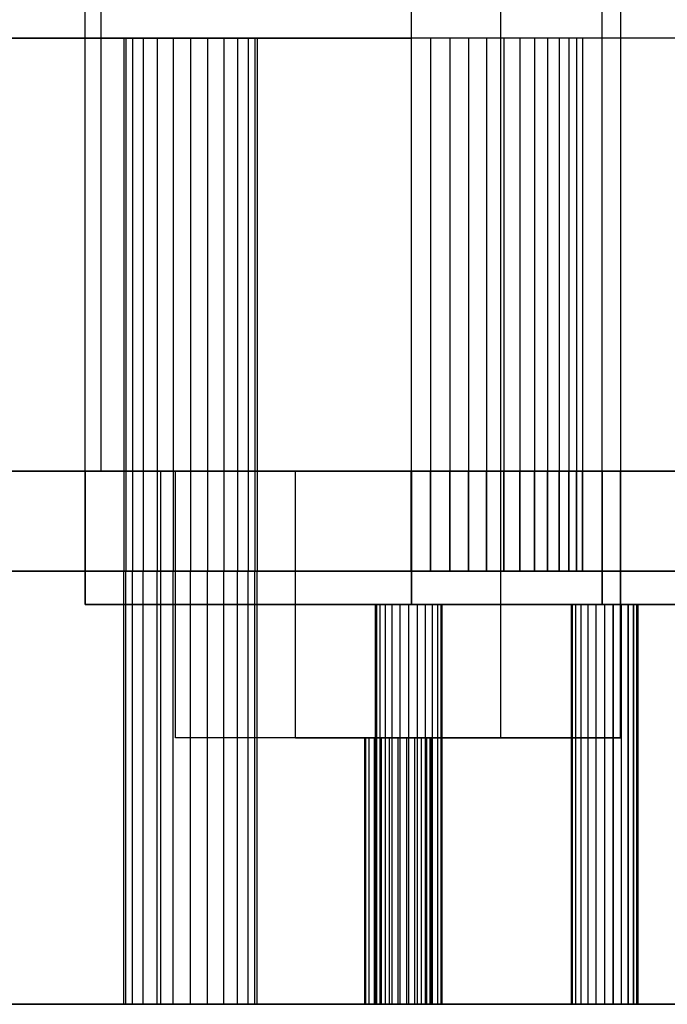
# Model space of a CAD drawing. Units: centimetres. Extents: x -72.8 to -7.1, y -88.3 to -40.1.
# Drawn here: x -21.6 to -18.5, y -88.3 to -83.7 of the extents above; entities that cross this region are included whole.
import ezdxf

# ---------------------------------------------------------------- set-up
doc = ezdxf.new("R2010")
doc.units = ezdxf.units.CM
doc.header["$MEASUREMENT"] = 0
for name, color, linetype in [('Component#20_0', 7, 'Continuous'), ('Component#22_0', 7, 'Continuous'), ('Component#28_0', 7, 'Continuous'), ('Component#32_0', 7, 'Continuous'), ('Component#39_0', 7, 'Continuous')]:
    doc.layers.add(name, color=color, linetype=linetype)

# ---------------------------------------------------------------- blocks, each defined once
blk = doc.blocks.new('Component#20')
at = {"layer": 'Component#20_0'}
for p, q in [((52.0152, 2.54), (39.37, 2.54)), ((39.37, 2.54, 6.35), (50.4125, 2.54, 6.35)), ((39.37, 2.54, 6.35), (50.4125, 2.54, 6.35)), ((52.0152, 2.54), (39.37, 2.54)), ((49.0439, 2.54, 4.6609), (49.0439, 0, 4.6609)), ((49.0439, 2.54, 4.6609), (49.0439, 0, 4.6609)), ((49.0547, 2.54, 4.5787), (49.0547, 0, 4.5787)), ((49.0547, 2.54, 4.7431), (49.0547, 0, 4.7431)), ((49.0547, 2.54, 4.5787), (49.0547, 0, 4.5787)), ((49.0547, 2.54, 4.7431), (49.0547, 0, 4.7431)), ((49.0865, 2.54, 4.5021), (49.0865, 0, 4.5021)), ((49.0865, 2.54, 4.5021), (49.0865, 0, 4.5021)), ((49.0865, 2.54, 4.8196), (49.0865, 0, 4.8196)), ((49.0865, 2.54, 4.8196), (49.0865, 0, 4.8196)), ((49.1369, 2.54, 4.4364), (49.1369, 0, 4.4364)), ((49.1369, 2.54, 4.4364), (49.1369, 0, 4.4364)), ((49.1369, 2.54, 4.8854), (49.1369, 0, 4.8854)), ((49.1369, 2.54, 4.8854), (49.1369, 0, 4.8854)), ((49.2027, 2.54, 4.3859), (49.2027, 0, 4.3859)), ((49.2027, 2.54, 4.3859), (49.2027, 0, 4.3859)), ((49.2027, 2.54, 4.9358), (49.2027, 0, 4.9358)), ((49.2027, 2.54, 4.9358), (49.2027, 0, 4.9358)), ((49.2792, 2.54, 4.3542), (49.2792, 0, 4.3542)), ((49.2792, 2.54, 4.9676), (49.2792, 0, 4.9676)), ((49.2792, 2.54, 4.9676), (49.2792, 0, 4.9676)), ((49.2792, 2.54, 4.3542), (49.2792, 0, 4.3542)), ((49.3614, 2.54, 4.9784), (49.3614, 0, 4.9784)), ((49.3614, 2.54, 4.3434), (49.3614, 0, 4.3434)), ((49.3614, 2.54, 4.3434), (49.3614, 0, 4.3434)), ((49.3614, 2.54, 4.9784), (49.3614, 0, 4.9784)), ((49.4436, 2.54, 4.3542), (49.4436, 0, 4.3542)), ((49.4436, 2.54, 4.9676), (49.4436, 0, 4.9676)), ((49.4436, 2.54, 4.3542), (49.4436, 0, 4.3542)), ((49.4436, 2.54, 4.9676), (49.4436, 0, 4.9676)), ((49.5202, 2.54, 4.3859), (49.5202, 0, 4.3859)), ((49.5202, 2.54, 4.9358), (49.5202, 0, 4.9358)), ((49.5202, 2.54, 4.9358), (49.5202, 0, 4.9358)), ((49.5202, 2.54, 4.3859), (49.5202, 0, 4.3859)), ((49.5859, 2.54, 4.8854), (49.5859, 0, 4.8854)), ((49.5859, 2.54, 4.8854), (49.5859, 0, 4.8854)), ((49.5859, 2.54, 4.4364), (49.5859, 0, 4.4364)), ((49.5859, 2.54, 4.4364), (49.5859, 0, 4.4364)), ((49.6364, 2.54, 4.8196), (49.6364, 0, 4.8196)), ((49.6364, 2.54, 4.5021), (49.6364, 0, 4.5021)), ((49.6364, 2.54, 4.5021), (49.6364, 0, 4.5021)), ((49.6364, 2.54, 4.8196), (49.6364, 0, 4.8196)), ((49.6681, 2.54, 4.7431), (49.6681, 0, 4.7431)), ((49.6681, 2.54, 4.5787), (49.6681, 0, 4.5787)), ((49.6681, 2.54, 4.7431), (49.6681, 0, 4.7431)), ((49.6681, 2.54, 4.5787), (49.6681, 0, 4.5787)), ((49.6789, 2.54, 4.6609), (49.6789, 0, 4.6609)), ((49.6789, 2.54, 4.6609), (49.6789, 0, 4.6609)), ((50.4125, 2.54, 6.35), (50.4125, 0, 6.35)), ((50.4125, 2.54, 6.35), (50.4125, 0, 6.35)), ((50.505, 2.54, 6.3449), (50.505, 0, 6.3449)), ((50.505, 2.54, 6.3449), (50.505, 0, 6.3449)), ((50.5964, 2.54, 6.3296), (50.5964, 0, 6.3296)), ((50.5964, 2.54, 6.3296), (50.5964, 0, 6.3296)), ((50.6856, 2.54, 6.3044), (50.6856, 0, 6.3044)), ((50.6856, 2.54, 6.3044), (50.6856, 0, 6.3044)), ((50.7715, 2.54, 6.2695), (50.7715, 0, 6.2695)), ((50.7715, 2.54, 6.2695), (50.7715, 0, 6.2695)), ((50.853, 2.54, 6.2254), (50.853, 0, 6.2254)), ((50.853, 2.54, 6.2254), (50.853, 0, 6.2254)), ((50.9291, 2.54, 6.1725), (50.9291, 0, 6.1725)), ((50.9291, 2.54, 6.1725), (50.9291, 0, 6.1725)), ((50.999, 2.54, 6.1116), (50.999, 0, 6.1116)), ((50.999, 2.54, 6.1116), (50.999, 0, 6.1116)), ((51.0617, 2.54, 6.0434), (51.0617, 0, 6.0434)), ((51.0617, 2.54, 6.0434), (51.0617, 0, 6.0434)), ((51.1166, 2.54, 5.9687), (51.1166, 0, 5.9687)), ((51.1166, 2.54, 5.9687), (51.1166, 0, 5.9687)), ((51.1629, 2.54, 5.8884), (51.1629, 0, 5.8884)), ((51.1629, 2.54, 5.8884), (51.1629, 0, 5.8884)), ((51.2, 2.54, 5.8035), (51.2, 0, 5.8035)), ((51.2, 2.54, 5.8035), (51.2, 0, 5.8035)), ((52.5098, 2.54, 0.635), (51.2277, 2.54, 5.715)), ((51.2277, 2.54, 5.715), (51.2277, 0, 5.715)), ((51.2277, 2.54, 5.715), (51.2277, 0, 5.715)), ((52.5098, 2.54, 0.635), (51.2277, 2.54, 5.715)), ((4.7625, 0, 6.35), (50.4125, 0, 6.35)), ((4.7625, 0, 6.35), (50.4125, 0, 6.35)), ((52.0152, 0), (5.3975, 0)), ((52.0152, 0), (5.3975, 0)), ((51.2277, 0, 5.715), (52.5098, 0, 0.635)), ((51.2277, 0, 5.715), (52.5098, 0, 0.635))]:
    blk.add_line(p, q, dxfattribs=at)
at = {"layer": 'Component#20_0', "extrusion": (-1.72498e-15, -1, 1.72498e-15)}
blk.add_circle((49.3614, 4.6609, -2.54), 0.3175, dxfattribs=at)
blk.add_circle((49.3614, 4.6609, -2.54), 0.3175, dxfattribs=at)
blk.add_circle((49.3614, 4.6609, -2.54), 0.3175, dxfattribs=at)
blk.add_circle((49.3614, 4.6609, -2.54), 0.3175, dxfattribs=at)
blk.add_circle((49.3614, 4.6609, -2.54), 0.3175, dxfattribs=at)
blk.add_circle((49.3614, 4.6609, -2.54), 0.3175, dxfattribs=at)
blk.add_circle((49.3614, 4.6609, -2.54), 0.3175, dxfattribs=at)
blk.add_circle((49.3614, 4.6609, -2.54), 0.3175, dxfattribs=at)
blk.add_circle((49.3614, 4.6609, -2.54), 0.3175, dxfattribs=at)
blk.add_circle((49.3614, 4.6609, -2.54), 0.3175, dxfattribs=at)
blk.add_circle((49.3614, 4.6609, -2.54), 0.3175, dxfattribs=at)
blk.add_circle((49.3614, 4.6609, -2.54), 0.3175, dxfattribs=at)
blk.add_circle((49.3614, 4.6609, -2.54), 0.3175, dxfattribs=at)
blk.add_circle((49.3614, 4.6609, -2.54), 0.3175, dxfattribs=at)
blk.add_circle((49.3614, 4.6609, -2.54), 0.3175, dxfattribs=at)
blk.add_circle((49.3614, 4.6609, -2.54), 0.3175, dxfattribs=at)
blk.add_circle((49.3614, 4.6609, -2.54), 0.3175, dxfattribs=at)
blk.add_circle((49.3614, 4.6609, -2.54), 0.3175, dxfattribs=at)
blk.add_circle((49.3614, 4.6609, -2.54), 0.3175, dxfattribs=at)
blk.add_circle((49.3614, 4.6609, -2.54), 0.3175, dxfattribs=at)
blk.add_circle((49.3614, 4.6609, -2.54), 0.3175, dxfattribs=at)
blk.add_circle((49.3614, 4.6609, -2.54), 0.3175, dxfattribs=at)
blk.add_circle((49.3614, 4.6609, -2.54), 0.3175, dxfattribs=at)
blk.add_circle((49.3614, 4.6609, -2.54), 0.3175, dxfattribs=at)
blk.add_circle((49.3614, 4.6609, -2.54), 0.3175, dxfattribs=at)
at = {"layer": 'Component#20_0', "extrusion": (1.62872e-17, -1, -6.07848e-17)}
blk.add_circle((49.3614, 4.6609), 0.3175, dxfattribs=at)
blk.add_circle((49.3614, 4.6609), 0.3175, dxfattribs=at)
blk.add_circle((49.3614, 4.6609), 0.3175, dxfattribs=at)
blk.add_circle((49.3614, 4.6609), 0.3175, dxfattribs=at)
blk.add_circle((49.3614, 4.6609), 0.3175, dxfattribs=at)
blk.add_circle((49.3614, 4.6609), 0.3175, dxfattribs=at)
blk.add_circle((49.3614, 4.6609), 0.3175, dxfattribs=at)
blk.add_circle((49.3614, 4.6609), 0.3175, dxfattribs=at)
blk.add_circle((49.3614, 4.6609), 0.3175, dxfattribs=at)
blk.add_circle((49.3614, 4.6609), 0.3175, dxfattribs=at)
blk.add_circle((49.3614, 4.6609), 0.3175, dxfattribs=at)
blk.add_circle((49.3614, 4.6609), 0.3175, dxfattribs=at)
blk.add_circle((49.3614, 4.6609), 0.3175, dxfattribs=at)
blk.add_circle((49.3614, 4.6609), 0.3175, dxfattribs=at)
blk.add_circle((49.3614, 4.6609), 0.3175, dxfattribs=at)
blk.add_circle((49.3614, 4.6609), 0.3175, dxfattribs=at)
blk.add_circle((49.3614, 4.6609), 0.3175, dxfattribs=at)
blk.add_circle((49.3614, 4.6609), 0.3175, dxfattribs=at)
blk.add_circle((49.3614, 4.6609), 0.3175, dxfattribs=at)
blk.add_circle((49.3614, 4.6609), 0.3175, dxfattribs=at)
blk.add_circle((49.3614, 4.6609), 0.3175, dxfattribs=at)
blk.add_circle((49.3614, 4.6609), 0.3175, dxfattribs=at)
blk.add_circle((49.3614, 4.6609), 0.3175, dxfattribs=at)
blk.add_circle((49.3614, 4.6609), 0.3175, dxfattribs=at)
blk.add_circle((49.3614, 4.6609), 0.3175, dxfattribs=at)
at = {"layer": 'Component#20_0', "extrusion": (8.31125e-18, -1, -3.29293e-17)}
blk.add_arc((50.4125, 5.5092, -2.54), 0.8408, 14.1654, 90, dxfattribs=at)
blk.add_arc((50.4125, 5.5092, -2.54), 0.8408, 14.1654, 90, dxfattribs=at)
blk.add_arc((50.4125, 5.5092, -2.54), 0.8408, 14.1654, 90, dxfattribs=at)
blk.add_arc((50.4125, 5.5092, -2.54), 0.8408, 14.1654, 90, dxfattribs=at)
blk.add_arc((50.4125, 5.5092, -2.54), 0.8408, 14.1654, 90, dxfattribs=at)
blk.add_arc((50.4125, 5.5092, -2.54), 0.8408, 14.1654, 90, dxfattribs=at)
blk.add_arc((50.4125, 5.5092, -2.54), 0.8408, 14.1654, 90, dxfattribs=at)
blk.add_arc((50.4125, 5.5092, -2.54), 0.8408, 14.1654, 90, dxfattribs=at)
blk.add_arc((50.4125, 5.5092, -2.54), 0.8408, 14.1654, 90, dxfattribs=at)
blk.add_arc((50.4125, 5.5092, -2.54), 0.8408, 14.1654, 90, dxfattribs=at)
blk.add_arc((50.4125, 5.5092, -2.54), 0.8408, 14.1654, 90, dxfattribs=at)
blk.add_arc((50.4125, 5.5092, -2.54), 0.8408, 14.1654, 90, dxfattribs=at)
blk.add_arc((50.4125, 5.5092, -2.54), 0.8408, 14.1654, 90, dxfattribs=at)
at = {"layer": 'Component#20_0', "extrusion": (1.38778e-16, -1, 4.19082e-31)}
blk.add_arc((50.4125, 5.5092), 0.8408, 14.1654, 90, dxfattribs=at)
blk.add_arc((50.4125, 5.5092), 0.8408, 14.1654, 90, dxfattribs=at)
blk.add_arc((50.4125, 5.5092), 0.8408, 14.1654, 90, dxfattribs=at)
blk.add_arc((50.4125, 5.5092), 0.8408, 14.1654, 90, dxfattribs=at)
blk.add_arc((50.4125, 5.5092), 0.8408, 14.1654, 90, dxfattribs=at)
blk.add_arc((50.4125, 5.5092), 0.8408, 14.1654, 90, dxfattribs=at)
blk.add_arc((50.4125, 5.5092), 0.8408, 14.1654, 90, dxfattribs=at)
blk.add_arc((50.4125, 5.5092), 0.8408, 14.1654, 90, dxfattribs=at)
blk.add_arc((50.4125, 5.5092), 0.8408, 14.1654, 90, dxfattribs=at)
blk.add_arc((50.4125, 5.5092), 0.8408, 14.1654, 90, dxfattribs=at)
blk.add_arc((50.4125, 5.5092), 0.8408, 14.1654, 90, dxfattribs=at)
blk.add_arc((50.4125, 5.5092), 0.8408, 14.1654, 90, dxfattribs=at)
blk.add_arc((50.4125, 5.5092), 0.8408, 14.1654, 90, dxfattribs=at)
blk = doc.blocks.new('Component#28')
at = {"layer": 'Component#28_0'}
for p, q in [((14.8427, 2.54, 64.1492), (9.2953, 2.54, 40.1207)), ((14.8427, 2.54, 64.1492), (9.2953, 2.54, 40.1207)), ((21.5639, 2.54, 1.37), (9.5261, 2.54, 39.2835)), ((21.5639, 2.54, 1.37), (9.5261, 2.54, 39.2835)), ((14.6665, 2.54, 44.7658), (14.6665, 0.4762, 44.7658)), ((14.6665, 2.54, 44.7658), (14.6665, 0.4762, 44.7658)), ((14.6773, 2.54, 44.848), (14.6773, 0.4762, 44.848)), ((14.6773, 2.54, 44.6837), (14.6773, 0.4762, 44.6837)), ((14.6773, 2.54, 44.848), (14.6773, 0.4762, 44.848)), ((14.6773, 2.54, 44.6837), (14.6773, 0.4762, 44.6837)), ((14.709, 2.54, 44.6071), (14.709, 0.4762, 44.6071)), ((14.709, 2.54, 44.9246), (14.709, 0.4762, 44.9246)), ((14.709, 2.54, 44.9246), (14.709, 0.4762, 44.9246)), ((14.709, 2.54, 44.6071), (14.709, 0.4762, 44.6071)), ((14.7594, 2.54, 44.5413), (14.7594, 0.4762, 44.5413)), ((14.7594, 2.54, 44.5413), (14.7594, 0.4762, 44.5413)), ((14.7594, 2.54, 44.9904), (14.7594, 0.4762, 44.9904)), ((14.7594, 2.54, 44.9904), (14.7594, 0.4762, 44.9904)), ((14.8252, 2.54, 44.4909), (14.8252, 0.4762, 44.4909)), ((14.8252, 2.54, 45.0408), (14.8252, 0.4762, 45.0408)), ((14.8252, 2.54, 44.4909), (14.8252, 0.4762, 44.4909)), ((14.8252, 2.54, 45.0408), (14.8252, 0.4762, 45.0408)), ((17.9289, 2.54, 63.4366), (14.8427, 2.54, 64.1492)), ((17.9289, 2.54, 63.4366), (14.8427, 2.54, 64.1492)), ((14.8427, 2.54, 64.1492), (14.8427, 0, 64.1492)), ((14.8427, 2.54, 64.1492), (14.8427, 0, 64.1492)), ((14.9018, 2.54, 45.0725), (14.9018, 0.4762, 45.0725)), ((14.9018, 2.54, 44.4592), (14.9018, 0.4762, 44.4592)), ((14.9018, 2.54, 45.0725), (14.9018, 0.4762, 45.0725)), ((14.9018, 2.54, 44.4592), (14.9018, 0.4762, 44.4592)), ((14.984, 2.54, 44.4483), (14.984, 0.4762, 44.4483)), ((14.984, 2.54, 45.0833), (14.984, 0.4762, 45.0833)), ((14.984, 2.54, 45.0833), (14.984, 0.4762, 45.0833)), ((14.984, 2.54, 44.4483), (14.984, 0.4762, 44.4483)), ((15.0661, 2.54, 44.4592), (15.0661, 0.4762, 44.4592)), ((15.0661, 2.54, 45.0725), (15.0661, 0.4762, 45.0725)), ((15.0661, 2.54, 44.4592), (15.0661, 0.4762, 44.4592)), ((15.0661, 2.54, 45.0725), (15.0661, 0.4762, 45.0725)), ((15.1427, 2.54, 44.4909), (15.1427, 0.4762, 44.4909)), ((15.1427, 2.54, 45.0408), (15.1427, 0.4762, 45.0408)), ((15.1427, 2.54, 44.4909), (15.1427, 0.4762, 44.4909)), ((15.1427, 2.54, 45.0408), (15.1427, 0.4762, 45.0408)), ((15.2085, 2.54, 44.5413), (15.2085, 0.4762, 44.5413)), ((15.2085, 2.54, 44.9904), (15.2085, 0.4762, 44.9904)), ((15.2085, 2.54, 44.5413), (15.2085, 0.4762, 44.5413)), ((15.2085, 2.54, 44.9904), (15.2085, 0.4762, 44.9904)), ((15.2589, 2.54, 44.6071), (15.2589, 0.4762, 44.6071)), ((15.2589, 2.54, 44.6071), (15.2589, 0.4762, 44.6071)), ((15.2589, 2.54, 44.9246), (15.2589, 0.4762, 44.9246)), ((15.2589, 2.54, 44.9246), (15.2589, 0.4762, 44.9246)), ((15.2906, 2.54, 44.848), (15.2906, 0.4762, 44.848)), ((15.2906, 2.54, 44.6837), (15.2906, 0.4762, 44.6837)), ((15.2906, 2.54, 44.6837), (15.2906, 0.4762, 44.6837)), ((15.2906, 2.54, 44.848), (15.2906, 0.4762, 44.848)), ((15.3015, 2.54, 44.7658), (15.3015, 0.4762, 44.7658)), ((15.3015, 2.54, 44.7658), (15.3015, 0.4762, 44.7658)), ((15.814, 2.54, 61.2814), (15.814, 1.27, 61.2814)), ((15.814, 2.54, 61.2814), (15.814, 1.27, 61.2814)), ((15.8194, 2.54, 61.3225), (15.8194, 1.27, 61.3225)), ((15.8194, 2.54, 61.3225), (15.8194, 1.27, 61.3225)), ((15.8194, 2.54, 61.2403), (15.8194, 1.27, 61.2403)), ((15.8194, 2.54, 61.2403), (15.8194, 1.27, 61.2403)), ((15.8353, 2.54, 61.3608), (15.8353, 1.27, 61.3608)), ((15.8353, 2.54, 61.3608), (15.8353, 1.27, 61.3608)), ((15.8353, 2.54, 61.2021), (15.8353, 1.27, 61.2021)), ((15.8353, 2.54, 61.2021), (15.8353, 1.27, 61.2021)), ((15.8605, 2.54, 61.3937), (15.8605, 1.27, 61.3937)), ((15.8605, 2.54, 61.3937), (15.8605, 1.27, 61.3937)), ((15.8605, 2.54, 61.1692), (15.8605, 1.27, 61.1692)), ((15.8605, 2.54, 61.1692), (15.8605, 1.27, 61.1692)), ((15.8658, 2.54, 36.0385), (15.8658, 0.635, 36.0385)), ((15.8658, 2.54, 36.0385), (15.8658, 0.635, 36.0385)), ((15.8712, 2.54, 35.9974), (15.8712, 0.635, 35.9974)), ((15.8712, 2.54, 35.9974), (15.8712, 0.635, 35.9974)), ((15.8712, 2.54, 36.0796), (15.8712, 0.635, 36.0796)), ((15.8712, 2.54, 36.0796), (15.8712, 0.635, 36.0796)), ((15.887, 2.54, 36.1179), (15.887, 0.635, 36.1179)), ((15.887, 2.54, 35.9591), (15.887, 0.635, 35.9591)), ((15.887, 2.54, 35.9591), (15.887, 0.635, 35.9591)), ((15.887, 2.54, 36.1179), (15.887, 0.635, 36.1179)), ((15.8934, 2.54, 61.4189), (15.8934, 1.27, 61.4189)), ((15.8934, 2.54, 61.4189), (15.8934, 1.27, 61.4189)), ((15.8934, 2.54, 61.144), (15.8934, 1.27, 61.144)), ((15.8934, 2.54, 61.144), (15.8934, 1.27, 61.144)), ((15.9123, 2.54, 35.9262), (15.9123, 0.635, 35.9262)), ((15.9123, 2.54, 36.1508), (15.9123, 0.635, 36.1508)), ((15.9123, 2.54, 35.9262), (15.9123, 0.635, 35.9262)), ((15.9123, 2.54, 36.1508), (15.9123, 0.635, 36.1508)), ((15.9317, 2.54, 61.4348), (15.9317, 1.27, 61.4348)), ((15.9317, 2.54, 61.4348), (15.9317, 1.27, 61.4348)), ((15.9317, 2.54, 61.1281), (15.9317, 1.27, 61.1281)), ((15.9317, 2.54, 61.1281), (15.9317, 1.27, 61.1281)), ((15.9451, 2.54, 36.176), (15.9451, 0.635, 36.176)), ((15.9451, 2.54, 35.901), (15.9451, 0.635, 35.901)), ((15.9451, 2.54, 35.901), (15.9451, 0.635, 35.901)), ((15.9451, 2.54, 36.176), (15.9451, 0.635, 36.176)), ((15.9728, 2.54, 61.4402), (15.9728, 1.27, 61.4402)), ((15.9728, 2.54, 61.4402), (15.9728, 1.27, 61.4402)), ((15.9728, 2.54, 61.1227), (15.9728, 1.27, 61.1227)), ((15.9728, 2.54, 61.1227), (15.9728, 1.27, 61.1227)), ((15.9834, 2.54, 36.1918), (15.9834, 0.635, 36.1918)), ((15.9834, 2.54, 36.1918), (15.9834, 0.635, 36.1918)), ((15.9834, 2.54, 35.8852), (15.9834, 0.635, 35.8852)), ((15.9834, 2.54, 35.8852), (15.9834, 0.635, 35.8852)), ((16.0139, 2.54, 61.4348), (16.0139, 1.27, 61.4348)), ((16.0139, 2.54, 61.4348), (16.0139, 1.27, 61.4348)), ((16.0139, 2.54, 61.1281), (16.0139, 1.27, 61.1281)), ((16.0139, 2.54, 61.1281), (16.0139, 1.27, 61.1281)), ((16.0245, 2.54, 36.1972), (16.0245, 0.635, 36.1972)), ((16.0245, 2.54, 35.8797), (16.0245, 0.635, 35.8797)), ((16.0245, 2.54, 35.8797), (16.0245, 0.635, 35.8797)), ((16.0245, 2.54, 36.1972), (16.0245, 0.635, 36.1972)), ((16.0522, 2.54, 61.4189), (16.0522, 1.27, 61.4189)), ((16.0522, 2.54, 61.4189), (16.0522, 1.27, 61.4189)), ((16.0522, 2.54, 61.144), (16.0522, 1.27, 61.144)), ((16.0522, 2.54, 61.144), (16.0522, 1.27, 61.144)), ((16.0656, 2.54, 35.8852), (16.0656, 0.635, 35.8852)), ((16.0656, 2.54, 35.8852), (16.0656, 0.635, 35.8852)), ((16.0656, 2.54, 36.1918), (16.0656, 0.635, 36.1918)), ((16.0656, 2.54, 36.1918), (16.0656, 0.635, 36.1918)), ((16.085, 2.54, 61.3937), (16.085, 1.27, 61.3937)), ((16.085, 2.54, 61.3937), (16.085, 1.27, 61.3937)), ((16.085, 2.54, 61.1692), (16.085, 1.27, 61.1692)), ((16.085, 2.54, 61.1692), (16.085, 1.27, 61.1692)), ((16.1039, 2.54, 35.901), (16.1039, 0.635, 35.901)), ((16.1039, 2.54, 35.901), (16.1039, 0.635, 35.901)), ((16.1039, 2.54, 36.176), (16.1039, 0.635, 36.176)), ((16.1039, 2.54, 36.176), (16.1039, 0.635, 36.176)), ((16.1103, 2.54, 61.2021), (16.1103, 1.27, 61.2021)), ((16.1103, 2.54, 61.3608), (16.1103, 1.27, 61.3608)), ((16.1103, 2.54, 61.3608), (16.1103, 1.27, 61.3608)), ((16.1103, 2.54, 61.2021), (16.1103, 1.27, 61.2021)), ((16.1261, 2.54, 61.3225), (16.1261, 1.27, 61.3225)), ((16.1261, 2.54, 61.3225), (16.1261, 1.27, 61.3225)), ((16.1261, 2.54, 61.2403), (16.1261, 1.27, 61.2403)), ((16.1261, 2.54, 61.2403), (16.1261, 1.27, 61.2403)), ((16.1315, 2.54, 61.2814), (16.1315, 1.27, 61.2814)), ((16.1315, 2.54, 61.2814), (16.1315, 1.27, 61.2814)), ((16.1368, 2.54, 35.9262), (16.1368, 0.635, 35.9262)), ((16.1368, 2.54, 35.9262), (16.1368, 0.635, 35.9262)), ((16.1368, 2.54, 36.1508), (16.1368, 0.635, 36.1508)), ((16.1368, 2.54, 36.1508), (16.1368, 0.635, 36.1508)), ((16.162, 2.54, 35.9591), (16.162, 0.635, 35.9591)), ((16.162, 2.54, 36.1179), (16.162, 0.635, 36.1179)), ((16.162, 2.54, 35.9591), (16.162, 0.635, 35.9591)), ((16.162, 2.54, 36.1179), (16.162, 0.635, 36.1179)), ((16.1778, 2.54, 35.9974), (16.1778, 0.635, 35.9974)), ((16.1778, 2.54, 36.0796), (16.1778, 0.635, 36.0796)), ((16.1778, 2.54, 36.0796), (16.1778, 0.635, 36.0796)), ((16.1778, 2.54, 35.9974), (16.1778, 0.635, 35.9974)), ((16.1833, 2.54, 36.0385), (16.1833, 0.635, 36.0385)), ((16.1833, 2.54, 36.0385), (16.1833, 0.635, 36.0385)), ((16.7981, 2.54, 32.3449), (16.7981, 0.635, 32.3449)), ((16.7981, 2.54, 32.3449), (16.7981, 0.635, 32.3449)), ((16.8034, 2.54, 32.3038), (16.8034, 0.635, 32.3038)), ((16.8034, 2.54, 32.3038), (16.8034, 0.635, 32.3038)), ((16.8037, 2.54, 32.3859), (16.8037, 0.635, 32.3859)), ((16.8037, 2.54, 32.3859), (16.8037, 0.635, 32.3859)), ((16.8192, 2.54, 32.2654), (16.8192, 0.635, 32.2654)), ((16.8192, 2.54, 32.2654), (16.8192, 0.635, 32.2654)), ((16.8197, 2.54, 32.4242), (16.8197, 0.635, 32.4242)), ((16.8197, 2.54, 32.4242), (16.8197, 0.635, 32.4242)), ((16.8443, 2.54, 32.2325), (16.8443, 0.635, 32.2325)), ((16.8443, 2.54, 32.2325), (16.8443, 0.635, 32.2325)), ((16.845, 2.54, 32.457), (16.845, 0.635, 32.457)), ((16.845, 2.54, 32.457), (16.845, 0.635, 32.457)), ((16.8771, 2.54, 32.2071), (16.8771, 0.635, 32.2071)), ((16.8771, 2.54, 32.2071), (16.8771, 0.635, 32.2071)), ((16.878, 2.54, 32.4821), (16.878, 0.635, 32.4821)), ((16.878, 2.54, 32.4821), (16.878, 0.635, 32.4821)), ((16.9153, 2.54, 32.1911), (16.9153, 0.635, 32.1911)), ((16.9153, 2.54, 32.1911), (16.9153, 0.635, 32.1911)), ((16.9163, 2.54, 32.4978), (16.9163, 0.635, 32.4978)), ((16.9163, 2.54, 32.4978), (16.9163, 0.635, 32.4978)), ((16.9564, 2.54, 32.1856), (16.9564, 0.635, 32.1856)), ((16.9564, 2.54, 32.1856), (16.9564, 0.635, 32.1856)), ((16.9574, 2.54, 32.5031), (16.9574, 0.635, 32.5031)), ((16.9574, 2.54, 32.5031), (16.9574, 0.635, 32.5031)), ((16.9975, 2.54, 32.1909), (16.9975, 0.635, 32.1909)), ((16.9975, 2.54, 32.1909), (16.9975, 0.635, 32.1909)), ((16.9985, 2.54, 32.4976), (16.9985, 0.635, 32.4976)), ((16.9985, 2.54, 32.4976), (16.9985, 0.635, 32.4976)), ((17.0358, 2.54, 32.2066), (17.0358, 0.635, 32.2066)), ((17.0358, 2.54, 32.2066), (17.0358, 0.635, 32.2066)), ((17.0367, 2.54, 32.4816), (17.0367, 0.635, 32.4816)), ((17.0367, 2.54, 32.4816), (17.0367, 0.635, 32.4816)), ((17.0688, 2.54, 32.2317), (17.0688, 0.635, 32.2317)), ((17.0688, 2.54, 32.2317), (17.0688, 0.635, 32.2317)), ((17.0695, 2.54, 32.4562), (17.0695, 0.635, 32.4562)), ((17.0695, 2.54, 32.4562), (17.0695, 0.635, 32.4562)), ((17.0941, 2.54, 32.2645), (17.0941, 0.635, 32.2645)), ((17.0941, 2.54, 32.2645), (17.0941, 0.635, 32.2645)), ((17.0946, 2.54, 32.4233), (17.0946, 0.635, 32.4233)), ((17.0946, 2.54, 32.4233), (17.0946, 0.635, 32.4233)), ((17.1101, 2.54, 32.3028), (17.1101, 0.635, 32.3028)), ((17.1101, 2.54, 32.3028), (17.1101, 0.635, 32.3028)), ((17.1104, 2.54, 32.3849), (17.1104, 0.635, 32.3849)), ((17.1104, 2.54, 32.3849), (17.1104, 0.635, 32.3849)), ((17.1156, 2.54, 32.3438), (17.1156, 0.635, 32.3438)), ((17.1156, 2.54, 32.3438), (17.1156, 0.635, 32.3438)), ((14.9137, 1.27, 60.2225), (14.9137, 0, 60.2225)), ((15.4851, 1.27, 62.6974), (14.9137, 1.27, 60.2225)), ((16.4605, 1.27, 59.8654), (14.9137, 1.27, 60.2225)), ((15.4851, 1.27, 62.6974), (14.9137, 1.27, 60.2225)), ((14.9137, 1.27, 60.2225), (14.9137, 0, 60.2225)), ((16.4605, 1.27, 59.8654), (14.9137, 1.27, 60.2225)), ((15.4851, 1.27, 62.6974), (15.4851, 0, 62.6974)), ((15.4851, 1.27, 62.6974), (15.4851, 0, 62.6974)), ((17.0319, 1.27, 62.3403), (15.4851, 1.27, 62.6974)), ((17.0319, 1.27, 62.3403), (15.4851, 1.27, 62.6974)), ((17.0319, 1.27, 62.3403), (16.4605, 1.27, 59.8654)), ((16.4605, 0, 59.8654), (16.4605, 1.27, 59.8654)), ((16.4605, 0, 59.8654), (16.4605, 1.27, 59.8654)), ((17.0319, 1.27, 62.3403), (16.4605, 1.27, 59.8654)), ((17.0319, 1.27, 62.3403), (17.0319, 0, 62.3403)), ((17.0319, 1.27, 62.3403), (17.0319, 0, 62.3403)), ((14.4823, 0, 36.9591), (14.4823, 0.635, 36.9591)), ((14.4823, 0.635, 36.9591), (16.0363, 0.635, 30.8022)), ((14.4823, 0, 36.9591), (14.4823, 0.635, 36.9591)), ((16.9451, 0.635, 37.5807), (14.4823, 0.635, 36.9591)), ((16.9451, 0.635, 37.5807), (14.4823, 0.635, 36.9591)), ((14.4823, 0.635, 36.9591), (16.0363, 0.635, 30.8022)), ((16.0363, 0.635, 30.8022), (18.4991, 0.635, 31.4238)), ((16.0363, 0, 30.8022), (16.0363, 0.635, 30.8022)), ((16.0363, 0, 30.8022), (16.0363, 0.635, 30.8022)), ((16.0363, 0.635, 30.8022), (18.4991, 0.635, 31.4238)), ((18.4991, 0.635, 31.4238), (16.9451, 0.635, 37.5807)), ((16.9451, 0, 37.5807), (16.9451, 0.635, 37.5807)), ((18.4991, 0.635, 31.4238), (16.9451, 0.635, 37.5807)), ((16.9451, 0, 37.5807), (16.9451, 0.635, 37.5807)), ((9.2953, 0.4762, 40.1207), (17.7574, 0.4762, 40.1207)), ((9.2953, 0.4762, 40.1207), (17.7574, 0.4762, 40.1207)), ((16.035, 0.4762, 46.455), (10.7576, 0.4762, 46.455)), ((16.035, 0.4762, 46.455), (10.7576, 0.4762, 46.455)), ((16.035, 0.4762, 46.455), (16.035, 0, 46.455)), ((16.035, 0.4762, 46.455), (16.035, 0, 46.455)), ((16.1275, 0.4762, 46.4499), (16.1275, 0, 46.4499)), ((16.1275, 0.4762, 46.4499), (16.1275, 0, 46.4499)), ((16.219, 0.4762, 46.4346), (16.219, 0, 46.4346)), ((16.219, 0.4762, 46.4346), (16.219, 0, 46.4346)), ((16.3081, 0.4762, 46.4094), (16.3081, 0, 46.4094)), ((16.3081, 0.4762, 46.4094), (16.3081, 0, 46.4094)), ((16.394, 0.4762, 46.3745), (16.394, 0, 46.3745)), ((16.394, 0.4762, 46.3745), (16.394, 0, 46.3745)), ((16.4755, 0.4762, 46.3303), (16.4755, 0, 46.3303)), ((16.4755, 0.4762, 46.3303), (16.4755, 0, 46.3303)), ((16.5517, 0.4762, 46.2775), (16.5517, 0, 46.2775)), ((16.5517, 0.4762, 46.2775), (16.5517, 0, 46.2775)), ((16.6215, 0.4762, 46.2166), (16.6215, 0, 46.2166)), ((16.6215, 0.4762, 46.2166), (16.6215, 0, 46.2166)), ((16.6843, 0.4762, 46.1484), (16.6843, 0, 46.1484)), ((16.6843, 0.4762, 46.1484), (16.6843, 0, 46.1484)), ((16.7391, 0.4762, 46.0736), (16.7391, 0, 46.0736)), ((16.7391, 0.4762, 46.0736), (16.7391, 0, 46.0736)), ((16.7854, 0.4762, 45.9933), (16.7854, 0, 45.9933)), ((16.7854, 0.4762, 45.9933), (16.7854, 0, 45.9933)), ((16.8226, 0.4762, 45.9084), (16.8226, 0, 45.9084)), ((16.8226, 0.4762, 45.9084), (16.8226, 0, 45.9084)), ((16.8502, 0.4762, 45.82), (18.1324, 0.4762, 40.74)), ((16.8502, 0.4762, 45.82), (18.1324, 0.4762, 40.74)), ((16.8502, 0.4762, 45.82), (16.8502, 0, 45.82)), ((16.8502, 0.4762, 45.82), (16.8502, 0, 45.82)), ((9.2953, 0, 40.1207), (17.7574, 0, 40.1207)), ((9.2953, 0, 40.1207), (17.7574, 0, 40.1207)), ((21.5639, 0, 1.37), (9.5261, 0, 39.2835)), ((21.5639, 0, 1.37), (9.5261, 0, 39.2835)), ((16.035, 0, 46.455), (10.7576, 0, 46.455)), ((14.8427, 0, 64.1492), (10.7576, 0, 46.455)), ((14.8427, 0, 64.1492), (10.7576, 0, 46.455)), ((16.035, 0, 46.455), (10.7576, 0, 46.455)), ((14.4823, 0, 36.9591), (16.0363, 0, 30.8022)), ((16.9451, 0, 37.5807), (14.4823, 0, 36.9591)), ((16.9451, 0, 37.5807), (14.4823, 0, 36.9591)), ((14.4823, 0, 36.9591), (16.0363, 0, 30.8022)), ((17.9289, 0, 63.4366), (14.8427, 0, 64.1492)), ((17.9289, 0, 63.4366), (14.8427, 0, 64.1492)), ((15.4851, 0, 62.6974), (14.9137, 0, 60.2225)), ((16.4605, 0, 59.8654), (14.9137, 0, 60.2225)), ((15.4851, 0, 62.6974), (14.9137, 0, 60.2225)), ((16.4605, 0, 59.8654), (14.9137, 0, 60.2225)), ((17.0319, 0, 62.3403), (15.4851, 0, 62.6974)), ((17.0319, 0, 62.3403), (15.4851, 0, 62.6974)), ((16.0363, 0, 30.8022), (18.4991, 0, 31.4238)), ((16.0363, 0, 30.8022), (18.4991, 0, 31.4238)), ((17.0319, 0, 62.3403), (16.4605, 0, 59.8654)), ((17.0319, 0, 62.3403), (16.4605, 0, 59.8654)), ((16.8502, 0, 45.82), (18.1324, 0, 40.74)), ((16.8502, 0, 45.82), (18.1324, 0, 40.74)), ((18.4991, 0, 31.4238), (16.9451, 0, 37.5807)), ((18.4991, 0, 31.4238), (16.9451, 0, 37.5807))]:
    blk.add_line(p, q, dxfattribs=at)
at = {"layer": 'Component#28_0', "extrusion": (0, 1, 0)}
for centre in [(-14.984, 44.7658, 2.54), (-14.984, 44.7658, 2.54), (-14.984, 44.7658, 2.54), (-14.984, 44.7658, 2.54), (-14.984, 44.7658, 2.54), (-14.984, 44.7658, 2.54), (-14.984, 44.7658, 2.54), (-14.984, 44.7658, 2.54), (-14.984, 44.7658, 2.54), (-14.984, 44.7658, 2.54), (-14.984, 44.7658, 2.54), (-14.984, 44.7658, 2.54), (-14.984, 44.7658, 2.54), (-14.984, 44.7658, 2.54), (-14.984, 44.7658, 2.54), (-14.984, 44.7658, 2.54), (-14.984, 44.7658, 2.54), (-14.984, 44.7658, 2.54), (-14.984, 44.7658, 2.54), (-14.984, 44.7658, 2.54), (-14.984, 44.7658, 2.54), (-14.984, 44.7658, 2.54), (-14.984, 44.7658, 2.54), (-14.984, 44.7658, 2.54), (-14.984, 44.7658, 2.54), (-14.984, 44.7658, 0.4762), (-14.984, 44.7658, 0.4762), (-14.984, 44.7658, 0.4762), (-14.984, 44.7658, 0.4762), (-14.984, 44.7658, 0.4762), (-14.984, 44.7658, 0.4762), (-14.984, 44.7658, 0.4762), (-14.984, 44.7658, 0.4762), (-14.984, 44.7658, 0.4762), (-14.984, 44.7658, 0.4762), (-14.984, 44.7658, 0.4762), (-14.984, 44.7658, 0.4762), (-14.984, 44.7658, 0.4762), (-14.984, 44.7658, 0.4762), (-14.984, 44.7658, 0.4762), (-14.984, 44.7658, 0.4762), (-14.984, 44.7658, 0.4762), (-14.984, 44.7658, 0.4762), (-14.984, 44.7658, 0.4762), (-14.984, 44.7658, 0.4762), (-14.984, 44.7658, 0.4762), (-14.984, 44.7658, 0.4762), (-14.984, 44.7658, 0.4762), (-14.984, 44.7658, 0.4762), (-14.984, 44.7658, 0.4762)]:
    blk.add_circle(centre, 0.3175, dxfattribs=at)
at = {"layer": 'Component#28_0', "extrusion": (-9.22181e-16, -1, -1.59727e-15)}
blk.add_circle((15.9728, 61.2814, -2.54), 0.1588, dxfattribs=at)
blk.add_circle((15.9728, 61.2814, -2.54), 0.1588, dxfattribs=at)
blk.add_circle((15.9728, 61.2814, -2.54), 0.1588, dxfattribs=at)
blk.add_circle((15.9728, 61.2814, -2.54), 0.1588, dxfattribs=at)
blk.add_circle((15.9728, 61.2814, -2.54), 0.1588, dxfattribs=at)
blk.add_circle((15.9728, 61.2814, -2.54), 0.1588, dxfattribs=at)
blk.add_circle((15.9728, 61.2814, -2.54), 0.1588, dxfattribs=at)
blk.add_circle((15.9728, 61.2814, -2.54), 0.1588, dxfattribs=at)
blk.add_circle((15.9728, 61.2814, -2.54), 0.1588, dxfattribs=at)
blk.add_circle((15.9728, 61.2814, -2.54), 0.1588, dxfattribs=at)
blk.add_circle((15.9728, 61.2814, -2.54), 0.1588, dxfattribs=at)
blk.add_circle((15.9728, 61.2814, -2.54), 0.1588, dxfattribs=at)
blk.add_circle((15.9728, 61.2814, -2.54), 0.1588, dxfattribs=at)
blk.add_circle((15.9728, 61.2814, -2.54), 0.1588, dxfattribs=at)
blk.add_circle((15.9728, 61.2814, -2.54), 0.1588, dxfattribs=at)
blk.add_circle((15.9728, 61.2814, -2.54), 0.1588, dxfattribs=at)
blk.add_circle((15.9728, 61.2814, -2.54), 0.1588, dxfattribs=at)
blk.add_circle((15.9728, 61.2814, -2.54), 0.1588, dxfattribs=at)
blk.add_circle((15.9728, 61.2814, -2.54), 0.1588, dxfattribs=at)
blk.add_circle((15.9728, 61.2814, -2.54), 0.1588, dxfattribs=at)
blk.add_circle((15.9728, 61.2814, -2.54), 0.1588, dxfattribs=at)
blk.add_circle((15.9728, 61.2814, -2.54), 0.1588, dxfattribs=at)
blk.add_circle((15.9728, 61.2814, -2.54), 0.1588, dxfattribs=at)
blk.add_circle((15.9728, 61.2814, -2.54), 0.1588, dxfattribs=at)
blk.add_circle((15.9728, 61.2814, -2.54), 0.1588, dxfattribs=at)
at = {"layer": 'Component#28_0', "extrusion": (1.38778e-16, 1, 5.78679e-16)}
for centre in [(-16.0245, 36.0385, 2.54), (-16.0245, 36.0385, 2.54), (-16.0245, 36.0385, 2.54), (-16.0245, 36.0385, 2.54), (-16.0245, 36.0385, 2.54), (-16.0245, 36.0385, 2.54), (-16.0245, 36.0385, 2.54), (-16.0245, 36.0385, 2.54), (-16.0245, 36.0385, 2.54), (-16.0245, 36.0385, 2.54), (-16.0245, 36.0385, 2.54), (-16.0245, 36.0385, 2.54), (-16.0245, 36.0385, 2.54), (-16.0245, 36.0385, 2.54), (-16.0245, 36.0385, 2.54), (-16.0245, 36.0385, 2.54), (-16.0245, 36.0385, 2.54), (-16.0245, 36.0385, 2.54), (-16.0245, 36.0385, 2.54), (-16.0245, 36.0385, 2.54), (-16.0245, 36.0385, 2.54), (-16.0245, 36.0385, 2.54), (-16.0245, 36.0385, 2.54), (-16.0245, 36.0385, 2.54), (-16.0245, 36.0385, 2.54), (-16.0245, 36.0385, 0.635), (-16.0245, 36.0385, 0.635), (-16.0245, 36.0385, 0.635), (-16.0245, 36.0385, 0.635), (-16.0245, 36.0385, 0.635), (-16.0245, 36.0385, 0.635), (-16.0245, 36.0385, 0.635), (-16.0245, 36.0385, 0.635), (-16.0245, 36.0385, 0.635), (-16.0245, 36.0385, 0.635), (-16.0245, 36.0385, 0.635), (-16.0245, 36.0385, 0.635), (-16.0245, 36.0385, 0.635), (-16.0245, 36.0385, 0.635), (-16.0245, 36.0385, 0.635), (-16.0245, 36.0385, 0.635), (-16.0245, 36.0385, 0.635), (-16.0245, 36.0385, 0.635), (-16.0245, 36.0385, 0.635), (-16.0245, 36.0385, 0.635), (-16.0245, 36.0385, 0.635), (-16.0245, 36.0385, 0.635), (-16.0245, 36.0385, 0.635), (-16.0245, 36.0385, 0.635), (-16.0245, 36.0385, 0.635)]:
    blk.add_circle(centre, 0.1588, dxfattribs=at)
at = {"layer": 'Component#28_0', "extrusion": (2.76596e-14, 1, 7.10131e-15)}
for centre in [(-16.9569, 32.3443, 2.54), (-16.9569, 32.3443, 2.54), (-16.9569, 32.3443, 2.54), (-16.9569, 32.3443, 2.54), (-16.9569, 32.3443, 2.54), (-16.9569, 32.3443, 2.54), (-16.9569, 32.3443, 2.54), (-16.9569, 32.3443, 2.54), (-16.9569, 32.3443, 2.54), (-16.9569, 32.3443, 2.54), (-16.9569, 32.3443, 2.54), (-16.9569, 32.3443, 2.54), (-16.9569, 32.3443, 2.54), (-16.9569, 32.3443, 2.54), (-16.9569, 32.3443, 2.54), (-16.9569, 32.3443, 2.54), (-16.9569, 32.3443, 2.54), (-16.9569, 32.3443, 2.54), (-16.9569, 32.3443, 2.54), (-16.9569, 32.3443, 2.54), (-16.9569, 32.3443, 2.54), (-16.9569, 32.3443, 2.54), (-16.9569, 32.3443, 2.54), (-16.9569, 32.3443, 2.54), (-16.9569, 32.3443, 2.54), (-16.9569, 32.3443, 0.635), (-16.9569, 32.3443, 0.635), (-16.9569, 32.3443, 0.635), (-16.9569, 32.3443, 0.635), (-16.9569, 32.3443, 0.635), (-16.9569, 32.3443, 0.635), (-16.9569, 32.3443, 0.635), (-16.9569, 32.3443, 0.635), (-16.9569, 32.3443, 0.635), (-16.9569, 32.3443, 0.635), (-16.9569, 32.3443, 0.635), (-16.9569, 32.3443, 0.635), (-16.9569, 32.3443, 0.635), (-16.9569, 32.3443, 0.635), (-16.9569, 32.3443, 0.635), (-16.9569, 32.3443, 0.635), (-16.9569, 32.3443, 0.635), (-16.9569, 32.3443, 0.635), (-16.9569, 32.3443, 0.635), (-16.9569, 32.3443, 0.635), (-16.9569, 32.3443, 0.635), (-16.9569, 32.3443, 0.635), (-16.9569, 32.3443, 0.635), (-16.9569, 32.3443, 0.635), (-16.9569, 32.3443, 0.635)]:
    blk.add_circle(centre, 0.1588, dxfattribs=at)
at = {"layer": 'Component#28_0', "extrusion": (2.68153e-16, -1, -4.06931e-16)}
blk.add_circle((15.9728, 61.2814, -1.27), 0.1588, dxfattribs=at)
blk.add_circle((15.9728, 61.2814, -1.27), 0.1588, dxfattribs=at)
blk.add_circle((15.9728, 61.2814, -1.27), 0.1588, dxfattribs=at)
blk.add_circle((15.9728, 61.2814, -1.27), 0.1588, dxfattribs=at)
blk.add_circle((15.9728, 61.2814, -1.27), 0.1588, dxfattribs=at)
blk.add_circle((15.9728, 61.2814, -1.27), 0.1588, dxfattribs=at)
blk.add_circle((15.9728, 61.2814, -1.27), 0.1588, dxfattribs=at)
blk.add_circle((15.9728, 61.2814, -1.27), 0.1588, dxfattribs=at)
blk.add_circle((15.9728, 61.2814, -1.27), 0.1588, dxfattribs=at)
blk.add_circle((15.9728, 61.2814, -1.27), 0.1588, dxfattribs=at)
blk.add_circle((15.9728, 61.2814, -1.27), 0.1588, dxfattribs=at)
blk.add_circle((15.9728, 61.2814, -1.27), 0.1588, dxfattribs=at)
blk.add_circle((15.9728, 61.2814, -1.27), 0.1588, dxfattribs=at)
blk.add_circle((15.9728, 61.2814, -1.27), 0.1588, dxfattribs=at)
blk.add_circle((15.9728, 61.2814, -1.27), 0.1588, dxfattribs=at)
blk.add_circle((15.9728, 61.2814, -1.27), 0.1588, dxfattribs=at)
blk.add_circle((15.9728, 61.2814, -1.27), 0.1588, dxfattribs=at)
blk.add_circle((15.9728, 61.2814, -1.27), 0.1588, dxfattribs=at)
blk.add_circle((15.9728, 61.2814, -1.27), 0.1588, dxfattribs=at)
blk.add_circle((15.9728, 61.2814, -1.27), 0.1588, dxfattribs=at)
blk.add_circle((15.9728, 61.2814, -1.27), 0.1588, dxfattribs=at)
blk.add_circle((15.9728, 61.2814, -1.27), 0.1588, dxfattribs=at)
blk.add_circle((15.9728, 61.2814, -1.27), 0.1588, dxfattribs=at)
blk.add_circle((15.9728, 61.2814, -1.27), 0.1588, dxfattribs=at)
blk.add_circle((15.9728, 61.2814, -1.27), 0.1588, dxfattribs=at)
at = {"layer": 'Component#28_0', "extrusion": (8.31125e-18, -1, -3.29293e-17)}
blk.add_arc((16.035, 45.6142, -0.4763), 0.8408, 14.1654, 90, dxfattribs=at)
blk.add_arc((16.035, 45.6142, -0.4763), 0.8408, 14.1654, 90, dxfattribs=at)
blk.add_arc((16.035, 45.6142, -0.4763), 0.8408, 14.1654, 90, dxfattribs=at)
blk.add_arc((16.035, 45.6142, -0.4763), 0.8408, 14.1654, 90, dxfattribs=at)
blk.add_arc((16.035, 45.6142, -0.4763), 0.8408, 14.1654, 90, dxfattribs=at)
blk.add_arc((16.035, 45.6142, -0.4763), 0.8408, 14.1654, 90, dxfattribs=at)
blk.add_arc((16.035, 45.6142, -0.4763), 0.8408, 14.1654, 90, dxfattribs=at)
blk.add_arc((16.035, 45.6142, -0.4763), 0.8408, 14.1654, 90, dxfattribs=at)
blk.add_arc((16.035, 45.6142, -0.4763), 0.8408, 14.1654, 90, dxfattribs=at)
blk.add_arc((16.035, 45.6142, -0.4763), 0.8408, 14.1654, 90, dxfattribs=at)
blk.add_arc((16.035, 45.6142, -0.4763), 0.8408, 14.1654, 90, dxfattribs=at)
blk.add_arc((16.035, 45.6142, -0.4763), 0.8408, 14.1654, 90, dxfattribs=at)
blk.add_arc((16.035, 45.6142, -0.4763), 0.8408, 14.1654, 90, dxfattribs=at)
at = {"layer": 'Component#28_0', "extrusion": (-2.14615e-16, -1, -8.91951e-17)}
blk.add_arc((16.035, 45.6142), 0.8408, 14.1654, 90, dxfattribs=at)
blk.add_arc((16.035, 45.6142), 0.8408, 14.1654, 90, dxfattribs=at)
blk.add_arc((16.035, 45.6142), 0.8408, 14.1654, 90, dxfattribs=at)
blk.add_arc((16.035, 45.6142), 0.8408, 14.1654, 90, dxfattribs=at)
blk.add_arc((16.035, 45.6142), 0.8408, 14.1654, 90, dxfattribs=at)
blk.add_arc((16.035, 45.6142), 0.8408, 14.1654, 90, dxfattribs=at)
blk.add_arc((16.035, 45.6142), 0.8408, 14.1654, 90, dxfattribs=at)
blk.add_arc((16.035, 45.6142), 0.8408, 14.1654, 90, dxfattribs=at)
blk.add_arc((16.035, 45.6142), 0.8408, 14.1654, 90, dxfattribs=at)
blk.add_arc((16.035, 45.6142), 0.8408, 14.1654, 90, dxfattribs=at)
blk.add_arc((16.035, 45.6142), 0.8408, 14.1654, 90, dxfattribs=at)
blk.add_arc((16.035, 45.6142), 0.8408, 14.1654, 90, dxfattribs=at)
blk.add_arc((16.035, 45.6142), 0.8408, 14.1654, 90, dxfattribs=at)
blk = doc.blocks.new('Component#22')
at = {"layer": 'Component#22_0'}
for p, q in [((2.4749, 52.07, 0.2857), (2.4749, 6.35, 0.2857)), ((2.4749, 52.07, 0.2857), (2.4749, 6.35, 0.2857)), ((3.0463, 52.07, 2.7606), (3.0463, 6.35, 2.7606)), ((3.0463, 52.07, 2.7606), (3.0463, 6.35, 2.7606)), ((0.5714, 50.8, 3.332), (0.5714, 7.62, 3.332)), ((0.5714, 50.8, 3.332), (0.5714, 7.62, 3.332)), ((0.9281, 7.62, 0.6428), (0, 7.62, 0.8571)), ((0.5714, 7.62, 3.332), (0, 7.62, 0.8571)), ((0.5714, 7.62, 3.332), (0, 7.62, 0.8571)), ((0.9281, 7.62, 0.6428), (0, 7.62, 0.8571)), ((1.4995, 7.62, 3.1177), (0.5714, 7.62, 3.332)), ((1.4995, 7.62, 3.1177), (0.5714, 7.62, 3.332)), ((0.9281, 6.35, 0.6428), (0.9281, 7.62, 0.6428)), ((0.9281, 6.35, 0.6428), (0.9281, 7.62, 0.6428)), ((1.4995, 7.62, 3.1177), (0.9281, 7.62, 0.6428)), ((1.4995, 7.62, 3.1177), (0.9281, 7.62, 0.6428)), ((1.4995, 6.35, 3.1177), (1.4995, 7.62, 3.1177)), ((1.4995, 6.35, 3.1177), (1.4995, 7.62, 3.1177)), ((2.4749, 6.35, 0.2857), (0.9281, 6.35, 0.6428)), ((2.4749, 6.35, 0.2857), (0.9281, 6.35, 0.6428)), ((1.4995, 6.35, 3.1177), (0.9281, 6.35, 0.6428)), ((1.4995, 6.35, 3.1177), (0.9281, 6.35, 0.6428)), ((1.4995, 6.35, 3.1177), (3.0463, 6.35, 2.7606)), ((1.4995, 6.35, 3.1177), (3.0463, 6.35, 2.7606)), ((3.0463, 6.35, 2.7606), (2.4749, 6.35, 0.2857)), ((3.0463, 6.35, 2.7606), (2.4749, 6.35, 0.2857))]:
    blk.add_line(p, q, dxfattribs=at)
blk = doc.blocks.new('Component#32')
at = {"layer": 'Component#32_0'}
for p, q in [((44.45, 2.4628, 6.7785), (44.45, 4.0168, 0.6216)), ((44.45, 4.0168, 0.6216), (44.45, 1.554)), ((44.45, 2.4628, 6.7785), (44.45, 4.0168, 0.6216)), ((44.45, 4.0168, 0.6216), (44.45, 1.554)), ((44.45, 2.4628, 6.7785), (0, 2.4628, 6.7785)), ((44.45, 2.4628, 6.7785), (0, 2.4628, 6.7785)), ((44.45, 0, 6.1569), (44.45, 2.4628, 6.7785)), ((44.45, 0, 6.1569), (44.45, 2.4628, 6.7785)), ((44.45, 1.554), (0, 1.554)), ((44.45, 1.554), (0, 1.554)), ((44.45, 1.554), (44.45, 0, 6.1569)), ((44.45, 1.554), (44.45, 0, 6.1569)), ((44.45, 0, 6.1569), (0, 0, 6.1569)), ((44.45, 0, 6.1569), (0, 0, 6.1569))]:
    blk.add_line(p, q, dxfattribs=at)
blk = doc.blocks.new('Component#39')
at = {"layer": 'Component#39_0'}
for p, q in [((0.1428, 0, 1.0011), (9.7445, 0, 42.5903)), ((0.1428, 0, 1.0011), (9.7445, 0, 42.5903)), ((1.7991, 0, 0.6187), (11.4007, 0, 42.2079)), ((1.7991, 0, 0.6187), (11.4007, 0, 42.2079))]:
    blk.add_line(p, q, dxfattribs=at)

msp = doc.modelspace()

# ---------------------------------------------------------------- block references
for name, p in [('Component#22', (-21.7884, -93.4274, 58.2098)), ('Component#39', (-27.4, -88.3474, 42.8465)), ('Component#20', (-70.1515, -86.2837, 38.735))]:
    msp.add_blockref(name, p)
at = {"rotation": 270.0000000000151}
msp.add_blockref('Component#32', (-21.2917, -41.9924, 29.4322), dxfattribs=at)
at = {"extrusion": (-5.2186e-13, 5.2186e-13, -1), "zscale": -1, "rotation": 180}
msp.add_blockref('Component#28', (35.774, -85.8074, 1.37), dxfattribs=at)

doc.saveas('drawing.dxf')
